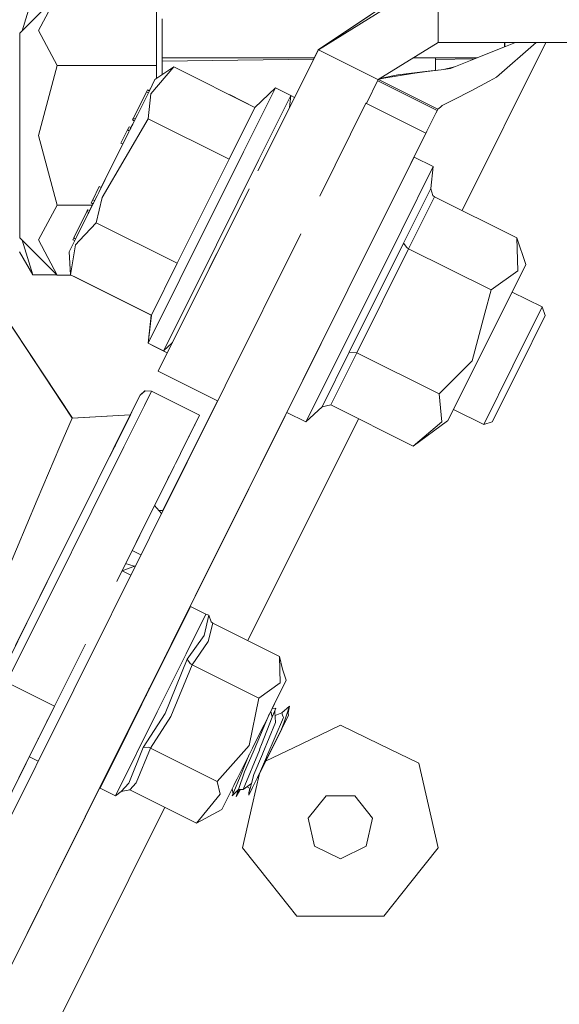
# Model space of a CAD drawing. Units: millimetres. Extents: x 483 to 8409, y -410 to 4022.
# Drawn here: x 6761 to 6825, y 596 to 712 of the extents above; entities that cross this region are included whole.
import ezdxf

# ---------------------------------------------------------------- set-up
doc = ezdxf.new("R2010")
doc.units = ezdxf.units.MM
doc.layers.add('1', color=7, linetype='Continuous', true_color=0xffffff)
doc.styles.add('blockfont', font='simplex.shx')
doc.dimstyles.get("Standard").update_dxf_attribs({"dimtxt": 0.18, "dimasz": 0.18, "dimexe": 0.18, "dimexo": 0.0625, "dimgap": 0.09, "dimtad": 0, "dimtih": 1, "dimtoh": 1, "dimdec": 4, "dimzin": 0, "dimdsep": 46, "dimtxsty": 'Standard', "dimcen": 0.09, "dimadec": 0, "dimazin": 0, "dimtfac": 1, "dimtdec": 4, "dimtofl": 0, "dimtmove": 0, "dimatfit": 3, "dimfxl": 1, "dimtolj": 1, "dimtzin": 0, "dimarcsym": 0})

# ---------------------------------------------------------------- blocks, each defined once
blk = doc.blocks.new('_U7')
at = {"layer": '1', "color": 18, "lineweight": 13}
for p, q in [((8193.828672, 1011.112484), (8193.828672, -373.664255)), ((675.973505, 848.859104), (675.973505, -373.664255)), ((675.973505, -370.489255), (4354.094838, -370.489255)), ((8193.828672, -370.489255), (4515.707338, -370.489255))]:
    blk.add_line(p, q, dxfattribs=at)
at = {"layer": '1', "color": 18, "lineweight": 70}
for points in [[(675.973505, -370.489255), (725.973456, -357.091796), (725.973554, -383.886715)], [(8193.828672, -370.489255), (8143.828721, -383.886715), (8143.828623, -357.091796)]]:
    blk.add_solid(points, dxfattribs=at)
at = {"layer": '1', "color": 18, "linetype": 'Continuous', "lineweight": 13, "insert": (4358.332338, -409.385089), "char_height": 50, "attachment_point": 7, "line_spacing_factor": 0.903614, "style": 'blockfont'}
blk.add_mtext('\\W1.1836;OAL', dxfattribs=at)

msp = doc.modelspace()

# ---------------------------------------------------------------- linework, layer by layer
at = {"layer": '1', "color": 18, "linetype": 'Continuous', "lineweight": 13}
for p, q in [((6809.194893, 717.363499), (6796.14386, 708.613537)), ((6810.365528, 717.405699), (6796.157211, 708.613537)), ((6809.208721, 717.363499), (6796.157211, 708.613537)), ((6810.365528, 717.405699), (6810.365528, 709.467672)), ((6760.778755, 710.568927), (6765.199512, 714.989923)), ((6761.053897, 710.844084), (6762.329906, 714.960597)), ((6762.985557, 710.873388), (6765.199512, 714.989923)), ((6776.991218, 706.726335), (6776.991218, 714.989923)), ((6777.669758, 705.655002), (6777.669758, 712.275766)), ((6760.778755, 704.515837), (6760.778755, 710.568927)), ((6765.199512, 706.726335), (6762.985557, 710.873388)), ((6810.365528, 709.467672), (6803.261608, 705.071591)), ((6876.901954, 709.467672), (6810.365528, 709.467672)), ((6819.499584, 709.467672), (6811.813205, 706.394576)), ((6823.126351, 709.467672), (6813.207888, 689.574337)), ((6818.21999, 708.960742), (6814.973877, 707.662962)), ((6821.963649, 709.467672), (6817.265362, 705.348514)), ((6818.21999, 709.467672), (6818.21999, 708.956076)), ((6818.233818, 708.961605), (6818.233818, 709.467672)), ((6796.157211, 708.613537), (6789.00188, 694.261841)), ((6796.157211, 708.613537), (6790.051788, 696.367763)), ((6796.157211, 708.613537), (6792.736461, 701.752467)), ((6796.14386, 708.613537), (6795.579512, 707.481634)), ((6796.14386, 708.613537), (6795.669919, 707.662962)), ((6796.14386, 708.613537), (6795.669919, 707.662962)), ((6796.14386, 708.613537), (6796.154553, 708.608206)), ((6803.198776, 705.102916), (6796.157211, 708.613537)), ((6762.985557, 698.471211), (6765.199512, 706.726335)), ((6765.199512, 706.726335), (6776.991218, 706.726335)), ((6779.053062, 706.570648), (6776.322216, 703.39229)), ((6779.053062, 706.570648), (6776.798099, 705.078028)), ((6776.991218, 705.205859), (6776.991218, 706.726335)), ((6795.669911, 707.662962), (6777.669758, 707.662962)), ((6777.669758, 707.25728), (6795.579502, 707.481634)), ((6788.639396, 701.790951), (6779.053062, 706.570648)), ((6795.579535, 707.481634), (6795.592958, 707.481802)), ((6807.395346, 707.62965), (6810.05463, 707.662962)), ((6814.985674, 707.662962), (6807.449178, 707.662962)), ((6810.05463, 706.168975), (6810.05463, 707.662962)), ((6810.05463, 707.446121), (6814.639094, 707.524396)), ((6810.993582, 706.288098), (6812.285171, 706.583272)), ((6805.585712, 705.650114), (6803.645462, 705.260657)), ((6803.92918, 705.230139), (6807.327598, 705.812)), ((6805.585712, 705.650114), (6809.172958, 706.066631)), ((6809.01894, 706.031702), (6807.327598, 705.812)), ((6809.01894, 706.031702), (6810.696453, 706.249498)), ((6809.172958, 706.066631), (6810.258723, 706.192666)), ((6810.696453, 706.249498), (6811.813205, 706.394576)), ((6760.778755, 704.515837), (6760.778755, 692.409776)), ((6775.825828, 703.128599), (6776.409477, 704.298995)), ((6776.128549, 703.735648), (6776.409477, 704.298995)), ((6776.46336, 704.40688), (6776.409477, 704.298995)), ((6776.46336, 704.40688), (6776.798099, 705.078028)), ((6803.261608, 705.071591), (6801.850928, 702.242213)), ((6803.189466, 704.926898), (6810.230604, 701.416372)), ((6803.261608, 705.071591), (6803.189468, 704.926897)), ((6803.20336, 705.100631), (6803.198777, 705.102915)), ((6803.207943, 705.098346), (6803.20336, 705.100631)), ((6803.212925, 705.095862), (6803.207943, 705.098346)), ((6803.261608, 705.071591), (6803.212925, 705.095862)), ((6803.271805, 705.077901), (6810.316414, 701.565526)), ((6803.360539, 705.132812), (6803.92918, 705.230139)), ((6803.529438, 705.237331), (6803.645462, 705.260657)), ((6814.252704, 703.763746), (6816.408485, 704.897784)), ((6817.265362, 705.348514), (6816.408485, 704.897784)), ((6774.165958, 699.799322), (6775.825828, 703.128599)), ((6774.24559, 700.519226), (6775.793403, 703.623436)), ((6775.904983, 703.847192), (6775.793403, 703.623436)), ((6776.017015, 703.511988), (6775.793403, 703.623436)), ((6776.128549, 703.735648), (6775.904983, 703.847192)), ((6776.322216, 703.39229), (6775.985569, 700.418733)), ((6788.639448, 701.791), (6785.616097, 703.298353)), ((6787.2971, 696.535014), (6791.065544, 704.093121)), ((6791.065544, 704.093121), (6788.639396, 701.790951)), ((6792.891353, 703.182958), (6789.122909, 695.624731)), ((6792.891353, 703.182958), (6791.065544, 704.093121)), ((6792.740199, 701.78699), (6792.891353, 703.182958)), ((6793.327674, 702.965259), (6792.891336, 703.182801)), ((6812.159866, 702.663086), (6814.252704, 703.763746)), ((6793.327772, 702.96521), (6793.327714, 702.965239)), ((6793.327789, 702.965202), (6793.327778, 702.965207)), ((6793.338464, 702.959879), (6793.327805, 702.965194)), ((6801.797241, 702.26898), (6796.322876, 691.289075)), ((6801.797241, 702.26898), (6801.797266, 702.268968)), ((6801.79727, 702.268966), (6801.80221, 702.266503)), ((6801.802214, 702.266501), (6801.802247, 702.266485)), ((6801.802248, 702.266484), (6801.839888, 702.247717)), ((6801.839898, 702.247712), (6801.85086, 702.242246)), ((6801.850929, 702.242212), (6808.891869, 698.731667)), ((6810.840935, 701.998256), (6810.628265, 701.822899)), ((6810.840935, 701.998256), (6812.159866, 702.663086)), ((6774.697601, 700.865662), (6774.165958, 699.799322)), ((6774.697601, 700.865662), (6774.469227, 700.407647)), ((6788.639396, 701.790951), (6785.57238, 695.639037)), ((6792.736454, 701.752407), (6792.740144, 701.786486)), ((6792.740149, 701.786528), (6792.740159, 701.786615)), ((6792.740165, 701.786671), (6792.740182, 701.786835)), ((6810.239643, 701.411866), (6809.84816, 700.6258)), ((6810.316414, 701.565526), (6810.096479, 701.124405)), ((6810.096767, 701.124983), (6810.316414, 701.565526)), ((6810.316414, 701.565526), (6810.09718, 701.125812)), ((6810.230516, 701.393541), (6810.230583, 701.393507)), ((6810.316414, 701.565526), (6810.230583, 701.393507)), ((6810.230583, 701.393507), (6810.239643, 701.411866)), ((6810.230604, 701.416372), (6810.235523, 701.41392)), ((6810.235568, 701.413897), (6810.239643, 701.411866)), ((6810.628265, 701.822899), (6810.316414, 701.565526)), ((6775.985569, 700.418733), (6770.557255, 691.121481)), ((6774.165958, 699.799322), (6773.796409, 699.057601)), ((6774.165958, 699.799322), (6773.91848, 699.302934)), ((6773.959316, 699.384917), (6774.165958, 699.799322)), ((6773.959333, 699.384908), (6774.165958, 699.799322)), ((6774.165958, 699.799322), (6773.959391, 699.384879)), ((6774.13401, 700.295471), (6774.24559, 700.519226)), ((6774.346979, 700.189213), (6774.13401, 700.295471)), ((6774.357647, 700.183891), (6774.165958, 699.799322)), ((6774.458535, 700.412981), (6774.24559, 700.519226)), ((6774.357647, 700.183891), (6774.346996, 700.189205)), ((6774.469227, 700.407647), (6774.357647, 700.183891)), ((6774.469227, 700.407647), (6774.458561, 700.412968)), ((6785.57238, 695.639037), (6775.985569, 700.418733)), ((6809.84816, 700.6258), (6808.901161, 698.727034)), ((6765.199512, 690.199278), (6762.985557, 698.471211)), ((6772.768348, 697.556756), (6773.542255, 699.108861)), ((6773.114994, 697.690921), (6773.499268, 698.461599)), ((6773.186889, 697.835349), (6773.571702, 698.607109)), ((6773.281425, 698.024653), (6773.796409, 699.057601)), ((6773.722641, 698.909638), (6773.379177, 698.221229)), ((6773.694843, 699.414514), (6773.542255, 699.108861)), ((6773.755428, 699.002729), (6773.542255, 699.108861)), ((6773.735851, 699.496411), (6773.694843, 699.414514)), ((6773.948641, 699.390243), (6773.735851, 699.496411)), ((6773.766343, 698.997294), (6773.75543, 699.002727)), ((6773.784219, 699.03315), (6773.91848, 699.302934)), ((6773.828663, 699.122457), (6773.905058, 699.275671)), ((6773.929181, 699.324088), (6773.860379, 699.186186)), ((6773.951046, 699.367972), (6773.91848, 699.302934)), ((6773.959454, 699.384848), (6773.948642, 699.390242)), ((6808.998606, 698.922415), (6806.2449, 693.399338)), ((6806.807736, 694.528197), (6809.006999, 698.939244)), ((6809.012773, 698.95082), (6807.115421, 695.14531)), ((6808.89195, 698.731627), (6808.896933, 698.729142)), ((6808.896972, 698.729122), (6808.901077, 698.727076)), ((6808.901134, 698.727048), (6808.901161, 698.727034)), ((6773.379177, 698.221229), (6771.708339, 694.870256)), ((6773.281425, 698.024653), (6771.708339, 694.870256)), ((6771.708339, 694.870256), (6772.992242, 697.445286)), ((6772.981546, 697.450611), (6772.768348, 697.556756)), ((6772.992446, 697.445184), (6772.981553, 697.450608)), ((6773.379177, 698.221229), (6773.01743, 697.495282)), ((6773.438153, 698.339101), (6773.281425, 698.024653)), ((6779.760212, 681.41868), (6787.2971, 696.535014)), ((6779.43787, 683.335446), (6785.57238, 695.639037)), ((6789.122909, 695.624731), (6781.586021, 680.508398)), ((6804.821058, 690.543592), (6807.493061, 695.902728)), ((6807.493061, 695.902728), (6807.498027, 695.900251)), ((6807.498036, 695.900247), (6809.766144, 694.769286)), ((6771.708339, 694.870256), (6770.135731, 691.715859)), ((6771.708339, 694.870256), (6770.424556, 692.295404)), ((6805.997699, 687.211178), (6809.766144, 694.769286)), ((6809.766144, 694.769286), (6809.469551, 692.164682)), ((6760.778755, 692.409776), (6760.778755, 686.356686)), ((6769.42715, 690.854691), (6770.201057, 692.406796)), ((6769.863933, 691.170596), (6770.135731, 691.715859)), ((6770.047345, 692.098519), (6770.160049, 692.324899)), ((6770.160049, 692.324899), (6770.201057, 692.406796)), ((6770.413859, 692.300735), (6770.201057, 692.406796)), ((6770.424639, 692.295362), (6770.413862, 692.300734)), ((6787.94108, 692.134159), (6777.178138, 670.546554)), ((6806.2509, 685.708784), (6809.469551, 692.164682)), ((6809.468597, 692.158841), (6809.469551, 692.164682)), ((6809.713691, 691.369317), (6809.468597, 692.158841)), ((6804.821058, 690.543592), (6715.815395, 512.025379)), ((6769.274563, 690.549038), (6769.234031, 690.467142)), ((6769.446745, 690.361012), (6769.234031, 690.467142)), ((6769.250721, 689.941071), (6769.863933, 691.170596)), ((6769.250721, 689.941071), (6769.498199, 690.437458)), ((6769.250721, 689.941071), (6769.457428, 690.355681)), ((6769.457437, 690.355677), (6769.250721, 689.941071)), ((6769.42715, 690.854691), (6769.274563, 690.549038)), ((6769.427198, 690.854667), (6769.42715, 690.854691)), ((6769.639949, 690.748518), (6769.427235, 690.854649)), ((6769.457488, 690.355651), (6769.446745, 690.361011)), ((6769.486634, 690.41409), (6769.498199, 690.437458)), ((6769.508403, 690.457897), (6769.496454, 690.433933)), ((6769.863933, 691.170596), (6769.498199, 690.437458)), ((6769.591309, 690.623968), (6769.498199, 690.437458)), ((6769.650741, 690.743134), (6769.63995, 690.748518)), ((6769.915395, 691.273835), (6769.82874, 691.10003)), ((6769.851536, 688.115023), (6770.557255, 691.121481)), ((6809.925407, 691.210888), (6806.851715, 685.045861)), ((6809.925407, 691.210888), (6809.713691, 691.369317)), ((6819.689125, 686.342977), (6809.925407, 691.210888)), ((6762.985557, 686.082743), (6765.199512, 690.199278)), ((6765.199512, 690.199278), (6769.366107, 690.199278)), ((6767.176002, 686.340116), (6768.723816, 689.444326)), ((6769.250721, 689.941071), (6767.487377, 686.404489)), ((6768.723816, 689.444326), (6768.835396, 689.668082)), ((6768.947452, 689.332865), (6768.723816, 689.444326)), ((6769.058986, 689.556525), (6768.835396, 689.668082)), ((6768.895401, 689.228439), (6768.971937, 689.38194)), ((6768.947452, 689.332865), (6768.895401, 689.228439)), ((6768.947452, 689.332865), (6768.971937, 689.38194)), ((6769.058986, 689.556525), (6769.250721, 689.941071)), ((6769.366108, 690.199278), (6769.379452, 690.199278)), ((6769.851536, 688.115023), (6767.862148, 686.034974)), ((6779.43787, 683.335446), (6769.851536, 688.115023)), ((6794.092619, 686.815859), (6708.711475, 515.567325)), ((6796.188205, 673.228167), (6803.269253, 687.431144)), ((6798.461288, 672.094844), (6805.997699, 687.211178)), ((6760.778755, 686.356686), (6765.199512, 681.93569)), ((6761.058166, 686.077259), (6762.329906, 681.965016)), ((6765.199512, 681.93569), (6762.985557, 686.082743)), ((6766.619056, 684.662364), (6767.487377, 686.404489)), ((6767.176002, 686.340116), (6767.064422, 686.11636)), ((6767.288228, 686.004933), (6767.064422, 686.11636)), ((6767.399765, 686.228711), (6767.176002, 686.340116)), ((6767.862144, 686.03497), (6767.369121, 685.519479)), ((6806.2509, 685.708784), (6799.813122, 672.796987)), ((6806.2509, 685.708784), (6806.251377, 685.705446)), ((6806.251377, 685.705446), (6806.629509, 685.18319)), ((6819.798321, 682.425521), (6819.689125, 686.342977)), ((6820.741981, 683.196805), (6819.689125, 686.342977)), ((6762.329906, 681.965016), (6760.765404, 684.675358)), ((6766.784042, 681.963228), (6766.619056, 684.662364)), ((6767.369121, 685.519479), (6766.784042, 681.963228)), ((6782.334656, 680.88939), (6784.108259, 684.446537)), ((6806.851715, 685.045861), (6800.70433, 672.715925)), ((6806.851715, 685.045861), (6806.629509, 685.18319)), ((6816.615433, 680.177949), (6806.851715, 685.045861)), ((6776.370853, 677.183531), (6779.43787, 683.335446)), ((6784.018538, 684.266592), (6784.03579, 684.301183)), ((6819.798321, 682.425521), (6816.615433, 680.177949)), ((6817.217201, 676.127695), (6820.741981, 683.196805)), ((6765.170188, 681.965016), (6762.329906, 681.965016)), ((6765.199512, 681.93569), (6766.839275, 681.93569)), ((6776.370853, 677.183531), (6766.784042, 681.963228)), ((6767.217961, 681.740221), (6766.825921, 681.93569)), ((6767.217964, 681.740068), (6767.217837, 681.746951)), ((6767.219966, 681.745889), (6767.217964, 681.740068)), ((6776.37013, 677.177186), (6767.217964, 681.740068)), ((6779.760212, 681.41868), (6775.992244, 673.860453)), ((6782.361863, 680.943957), (6782.19636, 680.611774)), ((6781.586021, 680.508398), (6777.817577, 672.95029)), ((6778.867573, 673.935317), (6782.334656, 680.88939)), ((6816.615433, 680.177949), (6815.877289, 677.419566)), ((6819.134364, 679.922101), (6819.114176, 679.932166)), ((6822.689861, 678.149365), (6819.134527, 679.92202)), ((6757.710785, 679.027937), (6767.009109, 664.97948)), ((6757.712215, 679.031633), (6767.011017, 664.983056)), ((6776.357025, 677.183531), (6771.291312, 679.70927)), ((6776.370849, 677.183495), (6773.295784, 678.716668)), ((6777.178138, 670.546554), (6781.551689, 679.319285)), ((6780.884381, 677.980292), (6778.867573, 673.935317)), ((6815.877289, 677.419566), (6814.369529, 671.783827)), ((6822.689861, 678.149365), (6819.217056, 671.18337)), ((6823.03223, 677.127384), (6822.689861, 678.149365)), ((6775.978416, 673.860453), (6776.357025, 677.183531)), ((6775.992244, 673.860453), (6776.370853, 677.183531)), ((6776.357025, 677.183531), (6776.3571, 677.183682)), ((6823.03223, 677.127384), (6819.898933, 670.843385)), ((6811.514229, 664.689563), (6817.217201, 676.127695)), ((6775.978416, 673.860453), (6775.99634, 673.896403)), ((6778.841822, 673.91116), (6777.817577, 672.95029)), ((6778.841932, 673.911263), (6778.841865, 673.9112)), ((6778.867573, 673.935317), (6778.842036, 673.91136)), ((6777.255081, 673.224038), (6775.978416, 673.860453)), ((6777.817577, 672.95029), (6775.992244, 673.860453)), ((6776.426166, 673.637412), (6776.426886, 673.643728)), ((6776.426166, 673.637412), (6776.428831, 673.642758)), ((6778.251499, 672.72713), (6776.426166, 673.637412)), ((6776.439518, 673.637412), (6776.43952, 673.637429)), ((6776.439525, 673.637426), (6776.439518, 673.637412)), ((6776.70713, 673.503991), (6776.439518, 673.637412)), ((6778.25426, 672.732648), (6777.16431, 670.546554)), ((6778.254248, 672.732654), (6777.817627, 672.950337)), ((6778.254252, 672.732652), (6778.251499, 672.72713)), ((6778.254278, 672.732639), (6778.25426, 672.732648)), ((6778.265258, 672.727165), (6778.254307, 672.732625)), ((6796.483251, 673.820266), (6783.643064, 648.066996)), ((6796.483309, 673.820237), (6792.419761, 665.67006)), ((6796.188205, 673.228167), (6792.419761, 665.67006)), ((6796.483373, 673.820205), (6796.48316, 673.820312)), ((6799.813122, 672.796987), (6796.594471, 666.341208)), ((6800.70433, 672.715925), (6799.813122, 672.796987)), ((6778.251517, 672.727147), (6778.251499, 672.72713)), ((6798.461288, 672.094844), (6794.692844, 664.536618)), ((6800.70433, 672.715925), (6797.630638, 666.550897)), ((6810.468048, 667.848013), (6800.70433, 672.715925)), ((6814.369529, 671.783827), (6810.468048, 667.848013)), ((6777.16431, 670.546554), (6784.216311, 667.030494)), ((6777.178138, 670.546554), (6784.223876, 667.033617)), ((6819.217056, 671.18337), (6815.743774, 664.217375)), ((6819.898933, 670.843385), (6816.765636, 664.559267)), ((6775.040954, 667.719983), (6775.618881, 668.222211)), ((6775.055001, 667.720173), (6775.632232, 668.222211)), ((6775.05669, 667.723559), (6775.63414, 668.225788)), ((6776.395649, 668.168806), (6775.554985, 666.482471)), ((6775.629198, 668.22149), (6775.618881, 668.222211)), ((6775.629198, 668.22149), (6775.618881, 668.222211)), ((6776.395649, 668.168806), (6775.632232, 668.222211)), ((6776.397556, 668.172382), (6775.63414, 668.225788)), ((6776.395649, 668.168806), (6782.078594, 665.335439)), ((6776.397556, 668.172382), (6776.395748, 668.168756)), ((6776.397556, 668.172382), (6782.080501, 665.339015)), ((6774.222225, 666.077517), (6775.040954, 667.719983)), ((6774.235576, 666.077517), (6775.054783, 667.719983)), ((6775.054783, 667.719983), (6775.055001, 667.720172)), ((6775.055001, 667.720172), (6775.05669, 667.723559)), ((6784.228422, 667.03135), (6777.581241, 653.69918)), ((6784.216311, 667.030494), (6777.736972, 654.034913)), ((6784.216458, 667.030421), (6777.737116, 654.034905)), ((6784.216487, 667.030406), (6784.216515, 667.030392)), ((6784.216538, 667.030381), (6784.221123, 667.028095)), ((6784.221198, 667.028058), (6784.225674, 667.025826)), ((6784.223951, 667.033579), (6784.228447, 667.031338)), ((6810.468048, 667.848013), (6810.803741, 664.532445)), ((6771.85902, 661.310695), (6774.235576, 666.077517)), ((6775.554985, 666.482471), (6773.115009, 661.588453)), ((6773.874456, 665.380287), (6774.222225, 666.077517)), ((6773.874456, 665.380287), (6774.222225, 666.077517)), ((6773.874617, 665.380296), (6774.222225, 666.077517)), ((6773.886532, 665.37752), (6774.235576, 666.077517)), ((6794.692844, 664.536618), (6796.594471, 666.341208)), ((6797.630638, 666.550897), (6796.594471, 666.341208)), ((6807.394356, 661.682986), (6797.630638, 666.550897)), ((6811.514229, 664.689563), (6812.322468, 666.310214)), ((6815.743774, 664.217375), (6812.167754, 666.000303)), ((6765.540451, 661.612891), (6767.009109, 664.97948)), ((6767.009109, 664.97948), (6773.872676, 665.376718)), ((6767.009465, 664.979501), (6767.011017, 664.983056)), ((6767.011017, 664.983056), (6773.874563, 665.380293)), ((6773.886532, 665.37752), (6772.104591, 661.803506)), ((6773.872781, 665.376724), (6773.886532, 665.37752)), ((6773.874563, 665.380293), (6773.888344, 665.381091)), ((6773.888331, 665.38109), (6773.92053, 665.445645)), ((6782.078594, 665.335439), (6781.23793, 663.649105)), ((6782.078594, 665.335439), (6781.50782, 664.190076)), ((6782.080501, 665.339015), (6781.735312, 664.64658)), ((6800.912908, 664.914451), (6787.817145, 638.648443)), ((6792.419761, 665.67006), (6792.424446, 665.667724)), ((6792.424489, 665.667702), (6792.424599, 665.667648)), ((6792.424662, 665.667616), (6792.439895, 665.66002)), ((6792.439895, 665.66002), (6794.692844, 664.536618)), ((6811.461167, 664.65084), (6807.394356, 661.682986)), ((6811.500795, 664.679759), (6811.461253, 664.650903)), ((6811.514229, 664.689563), (6811.500893, 664.679831)), ((6778.797954, 658.755086), (6781.23793, 663.649105)), ((6781.239837, 663.652681), (6780.382484, 661.933087)), ((6780.60342, 662.376426), (6781.239837, 663.652681)), ((6780.783027, 662.736677), (6781.50782, 664.190076)), ((6781.239837, 663.652681), (6780.815433, 662.801536)), ((6781.268826, 663.71083), (6781.239837, 663.652681)), ((6781.497853, 664.170499), (6781.50782, 664.190076)), ((6781.50782, 664.190076), (6781.507656, 664.190162)), ((6807.394356, 661.682986), (6810.803741, 664.532445)), ((6816.765636, 664.559267), (6815.743774, 664.217375)), ((6779.967795, 661.101512), (6780.815452, 662.801526)), ((6780.782875, 662.736371), (6780.783027, 662.736677)), ((6780.815422, 662.801542), (6780.841477, 662.85382)), ((6765.540451, 661.612891), (6762.833446, 655.297421)), ((6768.157333, 653.886102), (6771.85902, 661.310695)), ((6773.115009, 661.588453), (6769.314617, 653.965972)), ((6772.104591, 661.803506), (6770.670129, 658.926099)), ((6771.89087, 661.374611), (6771.227658, 660.044454)), ((6772.104591, 661.803506), (6771.85902, 661.310695)), ((6780.382484, 661.933087), (6779.254676, 659.671162)), ((6774.997562, 651.132606), (6778.797954, 658.755086)), ((6779.057831, 659.276269), (6776.750616, 654.648693)), ((6779.060353, 659.281396), (6779.057831, 659.276269)), ((6778.110154, 657.375516), (6778.459877, 658.076905)), ((6778.480679, 658.118677), (6778.459877, 658.076905)), ((6759.162277, 646.538876), (6762.833446, 655.297421)), ((6776.255935, 653.656505), (6776.946622, 655.041853)), ((6777.573917, 653.707552), (6776.75061, 654.6487)), ((6763.492912, 644.530676), (6768.157333, 653.886102)), ((6769.314617, 653.965972), (6764.525741, 644.360922)), ((6774.735302, 650.606535), (6776.255935, 653.656505)), ((6777.264013, 654.061813), (6777.737129, 654.034904)), ((6777.577635, 653.703301), (6777.573949, 653.707515)), ((6777.581276, 653.69914), (6777.577691, 653.703238)), ((6777.737178, 654.034901), (6777.742805, 654.034581)), ((6777.74289, 654.034576), (6777.748334, 654.034267)), ((6774.997562, 651.132606), (6772.267723, 645.657435)), ((6776.539144, 651.608942), (6774.494015, 647.507074)), ((6774.494015, 647.507074), (6776.539144, 651.608942)), ((6774.554692, 650.244353), (6774.735302, 650.606535)), ((6766.195324, 649.950902), (6764.028877, 645.605944)), ((6778.713129, 638.179049), (6784.381215, 649.547488)), ((6775.133694, 648.801506), (6774.093745, 649.319777)), ((6775.138264, 648.799229), (6775.133761, 648.801473)), ((6783.984655, 648.752116), (6783.984658, 648.752116)), ((6765.230163, 648.015205), (6765.230218, 648.01519)), ((6772.898811, 646.923192), (6774.487042, 647.504521)), ((6773.326383, 647.780636), (6773.326358, 647.780644)), ((6774.352187, 647.455161), (6773.326384, 647.780636)), ((6774.487144, 647.504559), (6774.494037, 647.507082)), ((6773.938605, 646.404525), (6772.898712, 646.922994)), ((6773.943186, 646.402241), (6773.938671, 646.404492)), ((6764.028877, 645.605944), (6760.268613, 638.063941)), ((6764.525741, 644.360922), (6759.217113, 633.713745)), ((6763.171617, 643.886279), (6763.492912, 644.530676)), ((6758.32209, 634.159945), (6762.726864, 642.994272)), ((6781.016201, 642.681383), (6775.246948, 631.110333)), ((6781.016201, 642.681383), (6779.630989, 639.903449)), ((6781.016201, 642.681383), (6782.834381, 641.774796)), ((6780.491203, 637.074493), (6782.834381, 641.774796)), ((6783.201069, 641.676329), (6782.624573, 639.259599)), ((6782.834381, 641.774796), (6783.201069, 641.676329)), ((6783.201069, 641.676329), (6783.200592, 641.670369)), ((6783.445209, 640.880845), (6783.200592, 641.670369)), ((6783.656925, 640.722655), (6783.099502, 638.527773)), ((6783.656925, 640.722655), (6783.445209, 640.880845)), ((6791.560501, 636.782072), (6783.656925, 640.722655)), ((6779.630989, 639.903449), (6778.236738, 637.107044)), ((6780.596107, 636.450909), (6782.624573, 639.259599)), ((6764.900059, 630.880497), (6768.551603, 638.204168)), ((6783.099502, 638.527773), (6781.196922, 635.788225)), ((6780.491203, 637.074493), (6777.065605, 630.203627)), ((6777.947436, 636.643302), (6777.921036, 636.578458)), ((6778.119494, 636.975977), (6778.115239, 636.863094)), ((6778.119514, 636.976522), (6778.119498, 636.976096)), ((6778.12, 636.989414), (6778.119515, 636.976545)), ((6778.259055, 637.255892), (6778.236681, 637.106663)), ((6778.259163, 637.256612), (6778.259078, 637.25605)), ((6778.261718, 637.273657), (6778.259167, 637.256643)), ((6791.904777, 635.263465), (6791.560501, 636.782072)), ((6791.647762, 633.64663), (6791.560501, 636.782072)), ((6777.919871, 636.575597), (6777.688296, 636.0068)), ((6777.920991, 636.578349), (6777.920113, 636.576192)), ((6778.021187, 630.026959), (6780.596107, 636.450909)), ((6781.196922, 635.788225), (6778.681129, 629.665874)), ((6780.596584, 636.447571), (6780.596107, 636.450909)), ((6780.974716, 635.925315), (6780.596584, 636.447571)), ((6781.196922, 635.788225), (6780.974716, 635.925315)), ((6789.100021, 631.847642), (6781.196922, 635.788225)), ((6792.359518, 633.953582), (6791.904777, 635.263465)), ((6759.217284, 633.71366), (6764.889333, 630.885844)), ((6789.100021, 631.847642), (6791.647762, 633.64663)), ((6792.35968, 633.953117), (6790.692338, 630.609256)), ((6792.35968, 633.953117), (6791.215569, 631.658893)), ((6792.35968, 633.953117), (6792.35952, 633.953577)), ((6775.745683, 632.110616), (6775.886863, 632.436894)), ((6775.886863, 632.436894), (6776.087638, 632.900718)), ((6776.087975, 632.901498), (6776.089325, 632.904616)), ((6776.089353, 632.904681), (6776.128353, 632.994777)), ((6757.9518, 616.944448), (6764.900059, 630.880497)), ((6764.900059, 630.880497), (6761.471123, 624.002837)), ((6764.889343, 630.885839), (6764.889346, 630.885838)), ((6764.889352, 630.885835), (6764.899952, 630.88055)), ((6775.246948, 631.110333), (6770.296425, 621.181034)), ((6787.953228, 626.235984), (6789.100021, 631.847642)), ((6790.971657, 631.169788), (6790.428489, 630.080603)), ((6792.730659, 630.88467), (6791.817993, 630.090021)), ((6792.730659, 630.88467), (6792.569751, 630.085098)), ((6792.634338, 630.585335), (6792.730659, 630.88467)), ((6764.409286, 629.89612), (6764.4093, 629.896113)), ((6777.065605, 630.203627), (6772.115082, 620.274447)), ((6778.021187, 630.026959), (6775.385708, 626.000308)), ((6778.681129, 629.665874), (6776.276439, 625.919364)), ((6785.707802, 620.611571), (6790.428489, 630.080603)), ((6788.536876, 625.716947), (6790.387485, 629.997924)), ((6790.38788, 629.998839), (6790.38888, 630.001152)), ((6790.527225, 630.278592), (6790.527266, 630.278423)), ((6790.527288, 630.278336), (6790.698379, 629.587434)), ((6790.692115, 630.609237), (6790.692198, 630.609244)), ((6790.692271, 630.609251), (6791.107506, 630.644344)), ((6790.698379, 629.587434), (6791.107506, 630.644344)), ((6791.00485, 630.379149), (6791.0541, 629.414342)), ((6791.817993, 630.090021), (6791.036607, 629.75703)), ((6791.910022, 629.834197), (6791.817993, 630.090021)), ((6791.989177, 629.615568), (6791.910022, 629.834197)), ((6792.018741, 629.532479), (6791.989177, 629.615568)), ((6792.078823, 628.852271), (6792.544216, 630.302809)), ((6792.608112, 629.758023), (6792.086929, 628.712915)), ((6792.544216, 630.302809), (6792.634338, 630.585335)), ((6792.544216, 630.302809), (6792.608112, 629.758023)), ((6764.086601, 629.248856), (6763.998962, 629.073105)), ((6774.023798, 628.773682), (6771.978229, 624.670409)), ((6773.889824, 628.504938), (6771.978229, 624.670409)), ((6773.950759, 628.510998), (6773.578495, 627.764367)), ((6773.891364, 628.495782), (6773.889824, 628.504938)), ((6773.901075, 628.438032), (6773.891376, 628.495711)), ((6773.904486, 628.417748), (6773.901094, 628.437919)), ((6788.360528, 625.93242), (6789.714664, 628.648661)), ((6789.076249, 622.674513), (6791.967591, 628.473667)), ((6790.698379, 629.587434), (6789.440483, 626.338504)), ((6791.099399, 628.946088), (6789.570183, 625.304721)), ((6790.048927, 624.965332), (6792.018741, 629.532479)), ((6791.0541, 629.414342), (6791.085094, 629.095934)), ((6791.099399, 628.946088), (6791.085094, 629.095934)), ((6791.61343, 627.763651), (6792.086929, 628.712915)), ((6792.078823, 628.852271), (6791.694844, 627.954091)), ((6798.76408, 628.614329), (6794.119209, 626.377605)), ((6803.408474, 626.377605), (6798.76408, 628.614329)), ((6762.979006, 627.027301), (6763.35946, 627.790387)), ((6773.578495, 627.764367), (6770.296425, 621.181034)), ((6773.578579, 627.764325), (6773.005813, 626.615547)), ((6773.578591, 627.764319), (6773.005813, 626.615547)), ((6773.904442, 628.41801), (6773.578495, 627.764367)), ((6773.578679, 627.764275), (6773.578495, 627.764367)), ((6790.283531, 625.096582), (6791.61343, 627.763651)), ((6791.693824, 627.951705), (6791.61343, 627.763651)), ((6762.907504, 626.883889), (6762.90778, 626.884442)), ((6762.984023, 627.037368), (6762.979006, 627.027301)), ((6787.953228, 626.235984), (6784.180015, 621.978901)), ((6789.440483, 626.338504), (6789.243072, 625.855826)), ((6794.119209, 626.377605), (6789.912514, 624.351675)), ((6808.052868, 624.140881), (6803.408474, 626.377605)), ((6775.385708, 626.000308), (6773.708671, 621.765159)), ((6776.276439, 625.919364), (6774.57127, 621.810339)), ((6775.385708, 626.000308), (6775.388569, 626.001857)), ((6776.033252, 626.014374), (6775.388569, 626.001857)), ((6776.276439, 625.919364), (6776.033252, 626.014374)), ((6784.180015, 621.978901), (6776.276439, 625.919364)), ((6789.1725, 625.68333), (6787.258476, 621.003293)), ((6787.33477, 623.604439), (6787.97791, 625.165088)), ((6788.422912, 625.452541), (6787.412018, 623.114608)), ((6788.422912, 625.452541), (6788.536876, 625.716947)), ((6788.51971, 622.803353), (6789.524883, 625.19636)), ((6790.283531, 625.096582), (6788.960308, 622.44191)), ((6789.243072, 625.855826), (6789.1725, 625.68333)), ((6789.570183, 625.304721), (6789.524883, 625.19636)), ((6790.048927, 624.965332), (6789.994568, 624.839328)), ((6756.347067, 593.3192), (6771.978229, 624.670409)), ((6758.25228, 617.547116), (6761.471123, 624.002837)), ((6761.916993, 624.897131), (6761.916985, 624.897135)), ((6762.952323, 624.380823), (6761.916993, 624.897131)), ((6761.916993, 624.897131), (6761.916993, 624.897131)), ((6762.956877, 624.378553), (6762.952323, 624.380823)), ((6762.961286, 624.376354), (6762.956934, 624.378524)), ((6762.961467, 624.376263), (6762.961409, 624.376292)), ((6771.978035, 624.670505), (6771.978229, 624.670409)), ((6789.994568, 624.839328), (6789.049131, 622.647803)), ((6808.052868, 624.140881), (6809.200138, 619.115017)), ((6785.963386, 620.275877), (6787.091583, 623.014234)), ((6786.149353, 621.497057), (6787.014335, 623.232111)), ((6787.412018, 623.114608), (6786.712497, 621.016644)), ((6787.33477, 623.604439), (6787.091583, 623.014234)), ((6788.51971, 622.803353), (6788.216919, 621.70627)), ((6789.193957, 622.910522), (6788.327545, 619.115017)), ((6789.048873, 622.647204), (6788.960586, 622.442555)), ((6773.708671, 621.765159), (6772.780269, 620.775007)), ((6774.57127, 621.810339), (6773.81596, 620.985053)), ((6784.180015, 621.978901), (6784.524292, 620.460294)), ((6784.720749, 618.631981), (6786.149353, 621.497057)), ((6786.149353, 621.497057), (6786.149272, 621.497098)), ((6786.516479, 622.233647), (6786.149353, 621.497057)), ((6788.216919, 621.70627), (6787.258476, 621.003293)), ((6788.216919, 621.70627), (6788.063854, 621.151708)), ((6788.960308, 622.44191), (6788.363785, 621.245526)), ((6788.96035, 622.442007), (6788.960308, 622.44191)), ((6770.296425, 621.181034), (6772.115082, 620.274447)), ((6772.115082, 620.274447), (6772.780269, 620.775007)), ((6773.81596, 620.985053), (6772.780269, 620.775007)), ((6781.719536, 617.044471), (6773.81596, 620.985053)), ((6784.524292, 620.460294), (6781.719536, 617.044471)), ((6784.720749, 618.631981), (6785.707802, 620.611571)), ((6786.059937, 620.510224), (6785.940536, 621.078404)), ((6786.712497, 621.016644), (6785.963386, 620.275877)), ((6786.62762, 620.763086), (6786.401153, 620.708768)), ((6786.865018, 620.926348), (6786.43927, 620.198511)), ((6786.62762, 620.763086), (6786.43927, 620.198511)), ((6786.62762, 620.763086), (6786.712497, 621.016644)), ((6786.62762, 620.763086), (6786.98657, 621.009942)), ((6786.712497, 621.016644), (6787.258476, 621.003293)), ((6787.725171, 621.345593), (6788.063854, 621.151708)), ((6788.363785, 621.245526), (6787.907451, 620.330833)), ((6787.907451, 620.330833), (6787.922233, 620.63887)), ((6788.056057, 621.156172), (6787.922233, 620.63887)), ((6788.063854, 621.151708), (6787.922233, 620.63887)), ((6787.180275, 614.089154), (6788.327545, 619.115017)), ((6797.066063, 620.258115), (6794.949383, 617.603682)), ((6800.46162, 620.258115), (6797.066063, 620.258115)), ((6802.5783, 617.603682), (6800.46162, 620.258115)), ((6810.347408, 614.089154), (6809.200138, 619.115017)), ((6777.976299, 618.910782), (6765.216792, 593.3192)), ((6784.720749, 618.631981), (6781.719536, 617.044471)), ((6794.949383, 617.603682), (6795.704693, 614.293598)), ((6801.82299, 614.293598), (6802.5783, 617.603682)), ((6787.180275, 614.089154), (6790.394634, 610.058688)), ((6795.704693, 614.293598), (6798.76408, 612.820409)), ((6801.82299, 614.293598), (6798.76408, 612.820409)), ((6810.347408, 614.089154), (6807.133049, 610.058688)), ((6793.608516, 606.028222), (6790.394634, 610.058688)), ((6803.919166, 606.028222), (6807.133049, 610.058688)), ((6798.76408, 606.028222), (6793.608516, 606.028222)), ((6798.76408, 606.028222), (6803.919166, 606.028222))]:
    msp.add_line(p, q, dxfattribs=at)

# ---------------------------------------------------------------- dimensions: what is measured, and where the dimension line sits
dim = msp.add_linear_dim(base=(675.973505, -370.489255), p1=(8193.828672, 1146.049984), p2=(675.973505, 850.446604), text='\\C18;OAL', dimstyle='Standard', override={"dimtxt": 50, "dimasz": 50, "dimexe": 3.175, "dimexo": 1.5875, "dimgap": 1.5875, "dimtih": 1, "dimtoh": 1, "dimdec": 1, "dimlfac": 0.03937, "dimdsep": 46, "dimlunit": 2, "dimpost": '', "dimtxsty": 'blockfont', "dimsah": 1, "dimse1": 0, "dimse2": 0, "dimsd1": 0, "dimsd2": 0, "dimclrd": 18, "dimclre": 18, "dimclrt": 18, "dimtol": 0, "dimtm": -0.1, "dimtfac": 1, "dimtdec": 2, "dimtofl": 1, "dimtmove": 0, "dimlwd": 13, "dimlwe": 13}, dxfattribs=at)
dim.commit()
dim.dimension.update_dxf_attribs({"geometry": '_U7', "text_midpoint": (4434.901088, -370.489255), "dimtype": 160})

doc.saveas('drawing.dxf')
